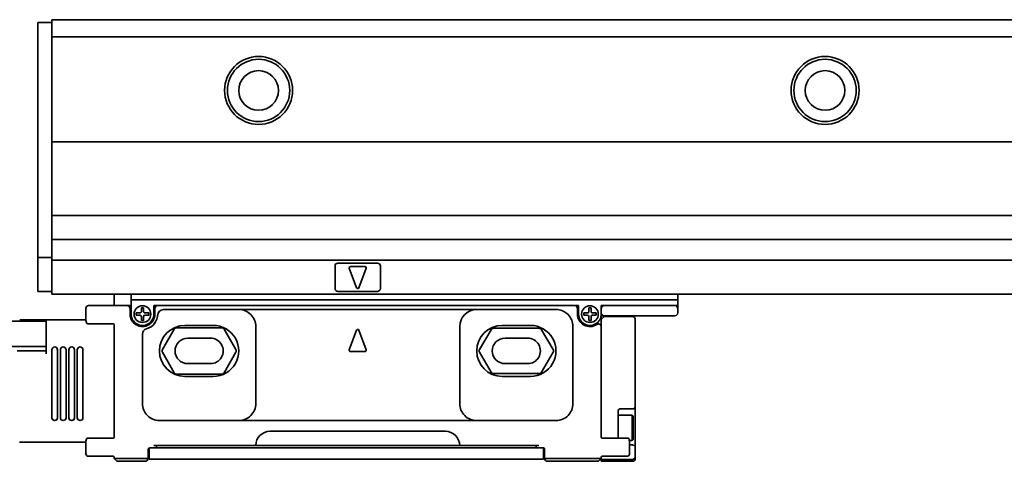
# Model space of a CAD drawing. Extents: x 113 to 728, y 258 to 336.
# Drawn here: x 247 to 420, y 258 to 336 of the extents above; entities that cross this region are included whole.
import ezdxf

# ---------------------------------------------------------------- set-up
doc = ezdxf.new("R2010")
doc.units = 0

msp = doc.modelspace()

# ---------------------------------------------------------------- linework, layer by layer
at = {"color": 7, "lineweight": 35, "ltscale": 0.0625}
for p, q in [((252.355469, 335.5), (249.855469, 335.5)), ((252.355469, 335.5), (252.355469, 333)), ((252.355469, 294), (249.855469, 294)), ((252.355469, 288), (249.855469, 288)), ((349.355469, 280.549988), (349.355469, 283.049988)), ((355.355469, 280.549988), (355.355469, 283.049988))]:
    msp.add_line(p, q, dxfattribs=at)
at = {"color": 7, "lineweight": 35, "ltscale": 0.0125}
for p, q in [((249.855469, 335.5), (249.855469, 335)), ((252.355469, 336), (252.355469, 335.5)), ((249.855469, 294.5), (249.855469, 294)), ((252.355469, 294), (252.355469, 293.5)), ((252.355469, 293.5), (252.355469, 293)), ((249.855469, 288.5), (249.855469, 288)), ((252.355469, 288), (252.355469, 287.5)), ((263.355469, 286), (263.355469, 285.5)), ((266.355469, 286.5), (266.355469, 286)), ((266.355469, 286), (266.355469, 285.5)), ((349.355469, 285.5), (349.855469, 285.5)), ((349.355469, 285), (349.355469, 285.5)), ((362.355469, 285.5), (362.855469, 285.5)), ((362.855469, 286.5), (362.855469, 286)), ((362.855469, 286), (362.855469, 285.5)), ((349.355469, 283.700012), (349.855469, 283.700012)), ((251.355469, 280.5), (251.355469, 281)), ((251.355469, 277.5), (251.355469, 277)), ((270.355469, 260.799988), (270.855469, 260.799988)), ((337.855469, 260.799988), (338.355469, 260.799988)), ((354.855469, 260.899994), (354.355469, 260.899994)), ((270.355469, 260.399994), (270.855469, 260.399994)), ((337.855469, 260.399994), (338.355469, 260.399994)), ((263.355469, 258.5), (263.855469, 258.5)), ((348.855469, 258.5), (349.355469, 258.5))]:
    msp.add_line(p, q, dxfattribs=at)
at = {"color": 7, "lineweight": 35}
for p, q in [((252.355469, 336), (725.35553, 336)), ((249.855469, 335), (249.855469, 294.5)), ((252.355469, 333), (725.35553, 333)), ((252.355469, 314.399994), (725.35553, 314.399994)), ((252.355469, 301.399994), (725.35553, 301.399994)), ((252.355469, 297.200012), (725.35553, 297.200012)), ((252.355469, 293.5), (725.35553, 293.5)), ((252.355469, 287.5), (725.35553, 287.5)), ((266.355469, 286.5), (362.855469, 286.5)), ((344.655457, 285.5), (271.05545, 285.5)), ((285.355469, 284.799988), (327.355469, 284.799988)), ((251.355469, 282.75), (225.355469, 282.75)), ((251.355469, 278.25), (225.355469, 278.25)), ((285.355469, 265.200012), (327.355469, 265.200012)), ((290.855469, 263.299988), (321.855469, 263.299988)), ((288.355469, 260.799988), (324.355469, 260.799988)), ((270.855469, 260.399994), (337.855469, 260.399994)), ((270.55545, 258.399994), (338.155457, 258.399994))]:
    msp.add_line(p, q, dxfattribs=at)
at = {"color": 7, "lineweight": 35, "ltscale": 0.465}
msp.add_line((252.355469, 314.399994), (252.355469, 333), dxfattribs=at)
at = {"color": 7, "lineweight": 35, "ltscale": 0.325}
msp.add_line((252.355469, 314.399994), (252.355469, 301.399994), dxfattribs=at)
at = {"color": 7, "lineweight": 35, "ltscale": 0.105}
msp.add_line((252.355469, 297.200012), (252.355469, 301.399994), dxfattribs=at)
at = {"color": 7, "lineweight": 35, "ltscale": 0.08}
msp.add_line((252.355469, 297.200012), (252.355469, 294), dxfattribs=at)
at = {"color": 7, "lineweight": 35, "ltscale": 0.025}
for p, q in [((249.855469, 294), (249.855469, 293)), ((266.355469, 287.5), (266.355469, 286.5)), ((362.855469, 287.5), (362.855469, 286.5)), ((362.855469, 286), (362.855469, 285)), ((266.155457, 285), (266.155457, 284)), ((270.55545, 284), (270.55545, 285)), ((345.155457, 285), (345.155457, 284)), ((269.55545, 258.399994), (270.55545, 258.399994)), ((338.155457, 258.399994), (339.155457, 258.399994))]:
    msp.add_line(p, q, dxfattribs=at)
at = {"color": 7, "lineweight": 35, "ltscale": 0.1125}
msp.add_line((249.855469, 293), (249.855469, 288.5), dxfattribs=at)
at = {"color": 7, "lineweight": 35, "ltscale": 0.125}
for p, q in [((252.355469, 293), (252.355469, 288)), ((258.855469, 285.5), (263.855469, 285.5)), ((349.855469, 283.549988), (354.855469, 283.549988)), ((275.855469, 282), (280.855469, 282)), ((331.855469, 282), (336.855469, 282)), ((280.855469, 273), (275.855469, 273)), ((336.855469, 273), (331.855469, 273)), ((268.855469, 258), (263.855469, 258))]:
    msp.add_line(p, q, dxfattribs=at)
at = {"color": 7, "lineweight": 35, "ltscale": 0.1}
for p, q in [((302.355469, 292.5), (302.355469, 288.5)), ((310.355469, 288.5), (310.355469, 292.5)), ((276.355469, 279.75), (280.355469, 279.75)), ((332.355469, 279.75), (336.355469, 279.75)), ((280.355469, 275.25), (276.355469, 275.25)), ((336.355469, 275.25), (332.355469, 275.25))]:
    msp.add_line(p, q, dxfattribs=at)
at = {"color": 7, "lineweight": 35, "ltscale": 0.175}
for p, q in [((302.855469, 293), (309.855469, 293)), ((309.855469, 288), (302.855469, 288))]:
    msp.add_line(p, q, dxfattribs=at)
at = {"color": 7, "lineweight": 35, "ltscale": 0.093341}
for p, q in [((304.867981, 292.130371), (306.167969, 288.630371)), ((307.842957, 292.130371), (306.542938, 288.630371)), ((304.867981, 277.669647), (306.167969, 281.169647)), ((307.842957, 277.669647), (306.542938, 281.169647))]:
    msp.add_line(p, q, dxfattribs=at)
at = {"color": 7, "lineweight": 35, "ltscale": 0.065}
for p, q in [((305.05545, 292.399994), (307.655457, 292.399994)), ((305.05545, 277.399994), (307.655457, 277.399994))]:
    msp.add_line(p, q, dxfattribs=at)
at = {"color": 7, "lineweight": 35, "ltscale": 0.0375}
for p, q in [((263.355469, 286), (263.355469, 287.5)), ((362.855469, 287.5), (362.855469, 286)), ((266.355469, 285.5), (266.355469, 284)), ((270.355469, 284), (270.355469, 285.5)), ((345.355469, 285.5), (345.355469, 284))]:
    msp.add_line(p, q, dxfattribs=at)
at = {"color": 7, "lineweight": 35, "ltscale": 0.045}
msp.add_line((263.855469, 285.5), (265.655457, 285.5), dxfattribs=at)
at = {"color": 7, "lineweight": 35, "ltscale": 0.0175}
for p, q in [((265.655457, 285.5), (266.355469, 285.5)), ((270.355469, 285.5), (271.05545, 285.5)), ((344.655457, 285.5), (345.355469, 285.5)), ((269.655457, 260.399994), (270.355469, 260.399994)), ((338.355469, 260.399994), (339.05545, 260.399994))]:
    msp.add_line(p, q, dxfattribs=at)
at = {"color": 7, "lineweight": 35, "ltscale": 0.01}
for p, q in [((268.55545, 285.100006), (268.155457, 285.100006)), ((347.55545, 285.100006), (347.155457, 285.100006)), ((268.55545, 282.899994), (268.155457, 282.899994)), ((347.55545, 282.899994), (347.155457, 282.899994)), ((270.855469, 260.799988), (270.855469, 260.399994)), ((337.855469, 260.799988), (337.855469, 260.399994))]:
    msp.add_line(p, q, dxfattribs=at)
at = {"color": 7, "lineweight": 35, "ltscale": 0.01625}
for p, q in [((268.155457, 285.100006), (268.155457, 284.450012)), ((268.55545, 285.100006), (268.55545, 284.450012)), ((347.155457, 285.100006), (347.155457, 284.450012)), ((347.55545, 285.100006), (347.55545, 284.450012)), ((267.905457, 284.200012), (267.255463, 284.200012)), ((267.905457, 283.799988), (267.255463, 283.799988)), ((268.155457, 282.899994), (268.155457, 283.549988)), ((268.55545, 282.899994), (268.55545, 283.549988)), ((346.905457, 284.200012), (346.255463, 284.200012)), ((346.905457, 283.799988), (346.255463, 283.799988)), ((347.155457, 282.899994), (347.155457, 283.549988)), ((347.55545, 282.899994), (347.55545, 283.549988))]:
    msp.add_line(p, q, dxfattribs=at)
at = {"color": 7, "lineweight": 35, "ltscale": 0.3125}
for p, q in [((349.855469, 285.5), (362.355469, 285.5)), ((349.855469, 283.700012), (362.355469, 283.700012))]:
    msp.add_line(p, q, dxfattribs=at)
at = {"color": 7, "lineweight": 35, "ltscale": 0.044379}
for p, q in [((258.355469, 283.224854), (258.355469, 285)), ((258.355469, 259.399994), (258.355469, 261.17514)), ((354.355469, 259.399994), (354.355469, 261.17514))]:
    msp.add_line(p, q, dxfattribs=at)
at = {"color": 7, "lineweight": 35, "ltscale": 0.010001}
for p, q in [((267.255463, 283.799988), (267.255463, 284.200012)), ((269.455475, 283.799988), (269.455475, 284.200012)), ((346.255463, 283.799988), (346.255463, 284.200012)), ((348.455475, 283.799988), (348.455475, 284.200012))]:
    msp.add_line(p, q, dxfattribs=at)
at = {"color": 7, "lineweight": 35, "ltscale": 0.016251}
for p, q in [((268.80545, 284.200012), (269.455475, 284.200012)), ((268.80545, 283.799988), (269.455475, 283.799988)), ((347.80545, 284.200012), (348.455475, 284.200012)), ((347.80545, 283.799988), (348.455475, 283.799988))]:
    msp.add_line(p, q, dxfattribs=at)
at = {"color": 7, "lineweight": 35, "ltscale": 0.005}
for p, q in [((271.05545, 283.799988), (271.05545, 284)), ((349.355469, 284), (349.355469, 284.200012)), ((263.355469, 258.5), (263.355469, 258.700012)), ((349.355469, 258.5), (349.355469, 258.700012))]:
    msp.add_line(p, q, dxfattribs=at)
at = {"color": 7, "lineweight": 35, "ltscale": 0.3325}
msp.add_line((272.05545, 284.799988), (285.355469, 284.799988), dxfattribs=at)
at = {"color": 7, "lineweight": 35, "ltscale": 0.35}
for p, q in [((327.355469, 284.799988), (341.355469, 284.799988)), ((285.355469, 265.200012), (271.355469, 265.200012)), ((341.355469, 265.200012), (327.355469, 265.200012))]:
    msp.add_line(p, q, dxfattribs=at)
at = {"color": 7, "lineweight": 35, "ltscale": 0.02}
for p, q in [((349.355469, 284.200012), (349.355469, 285)), ((362.855469, 284.200012), (362.855469, 285))]:
    msp.add_line(p, q, dxfattribs=at)
at = {"color": 7, "lineweight": 35, "ltscale": 0.009151}
msp.add_line((349.355469, 283.333984), (349.355469, 283.700012), dxfattribs=at)
at = {"color": 7, "lineweight": 35, "ltscale": 0.017678}
for p, q in [((349.855469, 283.549988), (349.355469, 283.049988)), ((263.355469, 258.5), (263.855469, 258)), ((349.355469, 258.5), (348.855469, 258))]:
    msp.add_line(p, q, dxfattribs=at)
at = {"color": 7, "lineweight": 35, "ltscale": 0.006262}
msp.add_line((349.355469, 283.333984), (349.355469, 283.083496), dxfattribs=at)
at = {"color": 7, "lineweight": 35, "ltscale": 0.116886}
for p, q in [((251.355469, 283), (246.680023, 283)), ((251.355469, 277.5), (246.680023, 277.5))]:
    msp.add_line(p, q, dxfattribs=at)
at = {"color": 7, "lineweight": 35, "ltscale": 0.17528}
msp.add_line((258.366669, 283), (251.355469, 283), dxfattribs=at)
at = {"color": 7, "lineweight": 35, "ltscale": 0.05}
msp.add_line((251.355469, 283), (251.355469, 281), dxfattribs=at)
at = {"color": 7, "lineweight": 35, "ltscale": 0.000792}
for p, q in [((258.464508, 282.469635), (258.455475, 282.5)), ((258.464508, 261.930359), (258.455475, 261.899994)), ((354.246429, 261.930359), (354.255463, 261.899994))]:
    msp.add_line(p, q, dxfattribs=at)
at = {"color": 7, "lineweight": 35, "ltscale": 0.000806}
for p, q in [((258.476501, 282.439728), (258.464508, 282.469635)), ((258.476501, 261.960266), (258.464508, 261.930359)), ((354.234436, 261.960266), (354.246429, 261.930359))]:
    msp.add_line(p, q, dxfattribs=at)
at = {"color": 7, "lineweight": 35, "ltscale": 0.001093}
for p, q in [((258.497528, 282.401398), (258.476501, 282.439728)), ((258.497528, 261.998596), (258.476501, 261.960266)), ((354.213379, 261.998596), (354.234436, 261.960266))]:
    msp.add_line(p, q, dxfattribs=at)
at = {"color": 7, "lineweight": 35, "ltscale": 0.001097}
for p, q in [((258.524445, 282.36673), (258.497528, 282.401398)), ((258.524445, 262.033264), (258.497528, 261.998596)), ((354.186493, 262.033264), (354.213379, 261.998596))]:
    msp.add_line(p, q, dxfattribs=at)
at = {"color": 7, "lineweight": 35, "ltscale": 0.000543}
for p, q in [((258.539948, 282.351501), (258.524445, 282.36673)), ((258.539948, 262.048492), (258.524445, 262.033264)), ((354.17099, 262.048492), (354.186493, 262.033264))]:
    msp.add_line(p, q, dxfattribs=at)
at = {"color": 7, "lineweight": 35, "ltscale": 0.000538}
for p, q in [((258.556702, 282.338013), (258.539948, 282.351501)), ((258.556702, 262.062012), (258.539948, 262.048492)), ((354.154236, 262.062012), (354.17099, 262.048492))]:
    msp.add_line(p, q, dxfattribs=at)
at = {"color": 7, "lineweight": 35, "ltscale": 0.000702}
for p, q in [((258.580505, 282.32312), (258.556702, 282.338013)), ((258.580505, 262.076874), (258.556702, 262.062012)), ((354.130432, 262.076874), (354.154236, 262.062012))]:
    msp.add_line(p, q, dxfattribs=at)
at = {"color": 7, "lineweight": 35, "ltscale": 0.000701}
for p, q in [((258.60614, 282.311768), (258.580505, 282.32312)), ((258.60614, 262.088257), (258.580505, 262.076874)), ((354.104797, 262.088257), (354.130432, 262.076874))]:
    msp.add_line(p, q, dxfattribs=at)
at = {"color": 7, "lineweight": 35, "ltscale": 0.000697}
for p, q in [((258.632965, 282.304169), (258.60614, 282.311768)), ((258.632965, 262.095825), (258.60614, 262.088257)), ((354.077972, 262.095825), (354.104797, 262.088257))]:
    msp.add_line(p, q, dxfattribs=at)
at = {"color": 7, "lineweight": 35, "ltscale": 0.000516}
msp.add_line((258.653381, 282.301025), (258.632965, 282.304169), dxfattribs=at)
at = {"color": 7, "lineweight": 35, "ltscale": 0.000509}
for p, q in [((258.673706, 282.299988), (258.653381, 282.301025)), ((258.673706, 262.100006), (258.653381, 262.098999))]:
    msp.add_line(p, q, dxfattribs=at)
at = {"color": 7, "lineweight": 35, "ltscale": 0.004544}
for p, q in [((258.855469, 282.299988), (258.673706, 282.299988)), ((258.855469, 262.100006), (258.673706, 262.100006))]:
    msp.add_line(p, q, dxfattribs=at)
at = {"color": 7, "lineweight": 35, "ltscale": 0.109188}
for p, q in [((263.222992, 282.299988), (258.855469, 282.299988)), ((263.222992, 262.100006), (258.855469, 262.100006))]:
    msp.add_line(p, q, dxfattribs=at)
at = {"color": 7, "lineweight": 35, "ltscale": 0.002625}
for p, q in [((263.355469, 282.053558), (263.355469, 282.158569)), ((263.355469, 262.241425), (263.355469, 262.346436))]:
    msp.add_line(p, q, dxfattribs=at)
at = {"color": 7, "lineweight": 35, "ltscale": 0.026339}
for p, q in [((263.355469, 281), (263.355469, 282.053558)), ((263.355469, 262.346436), (263.355469, 263.399994))]:
    msp.add_line(p, q, dxfattribs=at)
at = {"color": 7, "lineweight": 35, "ltscale": 0.000753}
for p, q in [((263.359497, 282.100006), (263.359436, 282.130127)), ((263.359497, 262.299988), (263.359436, 262.269867)), ((349.35141, 262.299988), (349.351501, 262.269867))]:
    msp.add_line(p, q, dxfattribs=at)
at = {"color": 7, "lineweight": 35, "ltscale": 0.198577}
for p, q in [((274.383911, 281.600006), (282.326996, 281.600006)), ((282.326996, 273.399994), (274.383911, 273.399994))]:
    msp.add_line(p, q, dxfattribs=at)
at = {"color": 7, "lineweight": 35, "ltscale": 0.339999}
for p, q in [((288.355469, 268.200012), (288.355469, 281.799988)), ((324.355469, 281.799988), (324.355469, 268.200012)), ((344.355469, 268.200012), (344.355469, 281.799988))]:
    msp.add_line(p, q, dxfattribs=at)
at = {"color": 7, "lineweight": 35, "ltscale": 0.000838}
msp.add_line((349.355469, 283.083496), (349.355469, 283.049988), dxfattribs=at)
at = {"color": 7, "lineweight": 35, "ltscale": 0.075}
msp.add_line((251.355469, 277.5), (251.355469, 280.5), dxfattribs=at)
at = {"color": 7, "lineweight": 35, "ltscale": 0.44}
msp.add_line((263.355469, 281), (263.355469, 263.399994), dxfattribs=at)
at = {"color": 7, "lineweight": 35, "ltscale": 0.305942}
msp.add_line((268.355469, 280.437683), (268.355469, 268.200012), dxfattribs=at)
at = {"color": 7, "lineweight": 35, "ltscale": 0.103923}
for p, q in [((271.872437, 277.75), (273.950897, 281.350006)), ((282.76001, 281.350006), (284.83847, 277.75)), ((273.950897, 273.649994), (271.872437, 277.25)), ((284.83847, 277.25), (282.76001, 273.649994))]:
    msp.add_line(p, q, dxfattribs=at)
at = {"color": 7, "lineweight": 35, "ltscale": 0.101036}
for p, q in [((327.872467, 277.75), (329.893188, 281.25)), ((338.817749, 281.25), (340.83847, 277.75)), ((329.893188, 273.75), (327.872467, 277.25)), ((340.83847, 277.25), (338.817749, 273.75))]:
    msp.add_line(p, q, dxfattribs=at)
at = {"color": 7, "lineweight": 35, "ltscale": 0.201463}
for p, q in [((330.326202, 281.5), (338.384735, 281.5)), ((338.384735, 273.5), (330.326202, 273.5))]:
    msp.add_line(p, q, dxfattribs=at)
at = {"color": 7, "lineweight": 35, "ltscale": 0.4125}
msp.add_line((349.355469, 280.549988), (349.355469, 264.049988), dxfattribs=at)
at = {"color": 7, "lineweight": 35, "ltscale": 0.32}
msp.add_line((355.355469, 280.549988), (355.355469, 267.75), dxfattribs=at)
at = {"color": 7, "lineweight": 35, "ltscale": 0.011858}
msp.add_line((246.680023, 277.5), (246.205688, 277.5), dxfattribs=at)
at = {"color": 7, "lineweight": 35, "ltscale": 0.3}
for p, q in [((252.355469, 277.700012), (252.355469, 265.700012)), ((253.355469, 277.700012), (253.355469, 265.700012)), ((253.855469, 277.700012), (253.855469, 265.700012)), ((254.855469, 277.700012), (254.855469, 265.700012)), ((255.355469, 277.700012), (255.355469, 265.700012)), ((256.355469, 277.700012), (256.355469, 265.700012)), ((256.855469, 277.700012), (256.855469, 265.700012)), ((257.855469, 277.700012), (257.855469, 265.700012))]:
    msp.add_line(p, q, dxfattribs=at)
at = {"color": 7, "lineweight": 35, "ltscale": 0.0875}
msp.add_line((355.355469, 264.25), (355.355469, 267.75), dxfattribs=at)
at = {"color": 7, "lineweight": 35, "ltscale": 0.064458}
msp.add_line((352.355469, 266.950012), (352.355469, 264.371704), dxfattribs=at)
at = {"color": 7, "lineweight": 35, "ltscale": 0.061391}
msp.add_line((352.355469, 266.149994), (354.811127, 266.149994), dxfattribs=at)
at = {"color": 7, "lineweight": 35, "ltscale": 0.055}
msp.add_line((354.855469, 267.25), (352.655457, 267.25), dxfattribs=at)
at = {"color": 7, "lineweight": 35, "ltscale": 0.083218}
msp.add_line((354.811127, 262.821289), (354.811127, 266.149994), dxfattribs=at)
at = {"color": 7, "lineweight": 35, "ltscale": 0.007217}
for p, q in [((354.955475, 265.899994), (354.811127, 266.149994)), ((354.955475, 261.899994), (354.811127, 261.649994))]:
    msp.add_line(p, q, dxfattribs=at)
at = {"color": 7, "lineweight": 35, "ltscale": 0.03876}
msp.add_line((352.355469, 262.821289), (352.355469, 264.371704), dxfattribs=at)
at = {"color": 7, "lineweight": 35, "ltscale": 0.073971}
msp.add_line((354.955475, 262.941162), (354.955475, 265.899994), dxfattribs=at)
at = {"color": 7, "lineweight": 35, "ltscale": 0.00875}
msp.add_line((355.355469, 264.25), (355.355469, 263.899994), dxfattribs=at)
at = {"color": 7, "lineweight": 35, "ltscale": 0.036657}
msp.add_line((349.355469, 262.58371), (349.355469, 264.049988), dxfattribs=at)
at = {"color": 7, "lineweight": 35, "ltscale": 0.008557}
msp.add_line((349.355469, 262.241425), (349.355469, 262.58371), dxfattribs=at)
at = {"color": 7, "lineweight": 35, "ltscale": 0.018028}
msp.add_line((352.355469, 262.100159), (352.355469, 262.821289), dxfattribs=at)
at = {"color": 7, "lineweight": 35, "ltscale": 0.029282}
msp.add_line((354.811127, 261.649994), (354.811127, 262.821289), dxfattribs=at)
at = {"color": 7, "lineweight": 35, "ltscale": 0.026029}
msp.add_line((354.955475, 261.899994), (354.955475, 262.941162), dxfattribs=at)
at = {"color": 7, "lineweight": 35, "ltscale": 0.087357}
msp.add_line((355.355469, 260.405731), (355.355469, 263.899994), dxfattribs=at)
at = {"color": 7, "lineweight": 35, "ltscale": 0.000481}
msp.add_line((246.660797, 261.402832), (246.680023, 261.402924), dxfattribs=at)
at = {"color": 7, "lineweight": 35, "ltscale": 0.292166}
msp.add_line((258.366669, 261.399994), (246.680023, 261.399994), dxfattribs=at)
at = {"color": 7, "lineweight": 35, "ltscale": 0.000517}
for p, q in [((258.653381, 262.098999), (258.632965, 262.095825)), ((354.057556, 262.098999), (354.077972, 262.095825))]:
    msp.add_line(p, q, dxfattribs=at)
at = {"color": 7, "lineweight": 35, "ltscale": 0.4375}
msp.add_line((270.855469, 260.799988), (288.355469, 260.799988), dxfattribs=at)
at = {"color": 7, "lineweight": 35, "ltscale": 0.3375}
msp.add_line((324.355469, 260.799988), (337.855469, 260.799988), dxfattribs=at)
at = {"color": 7, "lineweight": 35, "ltscale": 0.109189}
msp.add_line((353.855469, 262.100006), (349.487915, 262.100006), dxfattribs=at)
at = {"color": 7, "lineweight": 35, "ltscale": 0.004543}
msp.add_line((354.037201, 262.100006), (353.855469, 262.100006), dxfattribs=at)
at = {"color": 7, "lineweight": 35, "ltscale": 0.00051}
msp.add_line((354.037201, 262.100006), (354.057556, 262.098999), dxfattribs=at)
at = {"color": 7, "lineweight": 35, "ltscale": 0.012527}
msp.add_line((354.310059, 261.649994), (354.811127, 261.649994), dxfattribs=at)
at = {"color": 7, "lineweight": 35, "ltscale": 0.04}
for p, q in [((269.355469, 258.5), (269.355469, 260.100006)), ((339.355469, 258.5), (339.355469, 260.100006))]:
    msp.add_line(p, q, dxfattribs=at)
at = {"color": 7, "lineweight": 35, "ltscale": 0.049571}
for p, q in [((269.55545, 260.382843), (269.55545, 258.399994)), ((339.155457, 260.382843), (339.155457, 258.399994))]:
    msp.add_line(p, q, dxfattribs=at)
at = {"color": 7, "lineweight": 35, "ltscale": 0.038893}
msp.add_line((355.355469, 260.405731), (355.355469, 258.850006), dxfattribs=at)
at = {"color": 7, "lineweight": 35, "ltscale": 0.1075}
for p, q in [((263.155457, 258.899994), (258.855469, 258.899994)), ((353.855469, 258.899994), (349.55545, 258.899994))]:
    msp.add_line(p, q, dxfattribs=at)
at = {"color": 7, "lineweight": 35, "ltscale": 0.1375}
for p, q in [((269.355469, 258.5), (263.855469, 258.5)), ((354.855469, 258.350006), (349.355469, 258.350006)), ((354.855469, 258), (349.355469, 258))]:
    msp.add_line(p, q, dxfattribs=at)
at = {"color": 7, "lineweight": 35, "ltscale": 0.2375}
msp.add_line((348.855469, 258.5), (339.355469, 258.5), dxfattribs=at)
at = {"color": 7, "lineweight": 35, "ltscale": 0.225}
msp.add_line((348.855469, 258), (339.855469, 258), dxfattribs=at)
at = {"color": 7, "lineweight": 35, "ltscale": 0.00375}
msp.add_line((349.355469, 258.350006), (349.355469, 258.5), dxfattribs=at)
at = {"color": 7, "lineweight": 35, "ltscale": 0.003661}
for p, q in [((349.355469, 258.203552), (349.355469, 258.350006)), ((349.355469, 258), (349.355469, 258.146454))]:
    msp.add_line(p, q, dxfattribs=at)
at = {"color": 7, "lineweight": 35, "ltscale": 0.001427}
for p, q in [((349.355469, 258.146454), (349.355469, 258.203552)), ((355.355469, 258.557098), (355.355469, 258.5))]:
    msp.add_line(p, q, dxfattribs=at)
at = {"color": 7, "lineweight": 35, "ltscale": 0.007323}
msp.add_line((355.355469, 258.557098), (355.355469, 258.850006), dxfattribs=at)
at = {"color": 7, "lineweight": 35}
for centre, radius in [((288.855469, 323.5), 6), ((288.855469, 323.5), 5.5), ((388.855469, 323.5), 6), ((388.855469, 323.5), 5.5), ((288.855469, 323.5), 3.5), ((388.855469, 323.5), 3.5), ((268.355469, 284), 1.475), ((347.355469, 284), 1.475)]:
    msp.add_circle(centre, radius, dxfattribs=at)
for centre, radius, start, end in [((302.855469, 292.5), 0.5, 90.000003, 179.999991), ((305.05545, 292.200012), 0.2, 90.000003, 200.37643), ((307.655457, 292.200012), 0.2, 339.623562, 90.000003), ((309.855469, 292.5), 0.5, 0, 90.000003), ((306.355469, 288.700012), 0.2, 200.37643, 339.623562), ((302.855469, 288.5), 0.5, 179.999991, 269.999997), ((309.855469, 288.5), 0.5, 269.999997, 360), ((258.855469, 285), 0.5, 90.000003, 179.999991), ((265.655457, 285), 0.5, 0, 90.000003), ((271.05545, 285), 0.5, 90.000003, 179.999991), ((344.655457, 285), 0.5, 0, 90.000003), ((349.855469, 285), 0.5, 90.000003, 179.999991), ((362.355469, 285), 0.5, 0, 90.000003), ((268.355469, 284), 2.2, 179.999991, 360), ((268.355469, 284), 2, 179.999991, 360), ((267.905457, 284.450012), 0.25, 269.999997, 360), ((267.905457, 283.549988), 0.25, 0, 90.000003), ((268.80545, 284.450012), 0.25, 179.999991, 269.999997), ((268.80545, 283.549988), 0.25, 90.000003, 179.999991), ((268.355469, 284), 2.7, 285.680336, 360), ((272.05545, 283.799988), 1, 90.000003, 179.999991), ((285.355469, 281.799988), 3, 0, 90.000003), ((327.355469, 281.799988), 3, 90.000003, 179.999991), ((341.355469, 281.799988), 3, 0, 90.000003), ((347.355469, 284), 2.2, 179.999991, 303.749004), ((347.355469, 284), 2, 179.999991, 360), ((346.905457, 284.450012), 0.25, 269.999997, 360), ((346.905457, 283.549988), 0.25, 0, 90.000003), ((347.80545, 284.450012), 0.25, 179.999991, 269.999997), ((347.80545, 283.549988), 0.25, 90.000003, 179.999991), ((349.855469, 284.200012), 0.5, 179.999991, 269.999997), ((354.855469, 283.049988), 0.5, 0, 90.000003), ((362.355469, 284.200012), 0.5, 269.999997, 360), ((261.403442, 283.280975), 3.049055, 181.05489, 194.838089), ((263.185181, 282.126709), 0.173422, 1.123654, 90.64911), ((275.855469, 277.5), 4.5, 90.000003, 269.999997), ((274.383911, 281.100006), 0.5, 90.000003, 149.999997), ((280.855469, 277.5), 4.5, 269.999997, 90.000003), ((282.326996, 281.100006), 0.5, 30.000001, 90.000003), ((331.855469, 277.5), 4.5, 90.000003, 269.999997), ((336.855469, 277.5), 4.5, 269.999997, 90.000003), ((348.855469, 281.755005), 0.5, 0, 123.748985), ((269.355469, 280.437683), 1, 105.680348, 179.999991), ((306.355469, 281.100006), 0.2, 20.37644, 159.623556), ((330.326202, 281), 0.5, 90.000003, 149.999997), ((338.384735, 281), 0.5, 30.000001, 90.000003), ((252.855469, 277.699982), 0.500016, 0.001164, 179.995606), ((254.355469, 277.699982), 0.500016, 0.001164, 179.995606), ((255.855469, 277.699982), 0.500016, 0.001164, 179.995606), ((257.355469, 277.699982), 0.500016, 0.001164, 179.995606), ((276.355469, 277.5), 2.25, 90.000003, 269.999997), ((280.355469, 277.5), 2.25, 269.999997, 90.000003), ((332.355469, 277.5), 2.25, 90.000003, 269.999997), ((336.355469, 277.5), 2.25, 269.999997, 90.000003), ((272.30545, 277.5), 0.5, 149.999997, 210.000003), ((284.405457, 277.5), 0.5, 329.999989, 30.000001), ((305.05545, 277.600006), 0.2, 159.623556, 269.999997), ((307.655457, 277.600006), 0.2, 269.999997, 20.37644), ((328.30545, 277.5), 0.5, 149.999997, 210.000003), ((340.405457, 277.5), 0.5, 329.999989, 30.000001), ((274.383911, 273.899994), 0.5, 210.000003, 269.999997), ((282.326996, 273.899994), 0.5, 269.999997, 329.999989), ((330.326202, 274), 0.5, 210.000003, 269.999997), ((338.384735, 274), 0.5, 269.999997, 329.999989), ((271.355469, 268.200012), 3, 179.999991, 269.999997), ((285.355469, 268.200012), 3, 269.999997, 360), ((327.355469, 268.200012), 3, 179.999991, 269.999997), ((341.355469, 268.200012), 3, 269.999997, 360), ((354.855469, 267.75), 0.5, 269.999997, 360), ((352.655457, 266.950012), 0.3, 90.000003, 179.999991), ((252.855469, 265.700012), 0.500016, 180.00117, 359.995611), ((254.355469, 265.700012), 0.500016, 180.00117, 359.995611), ((255.855469, 265.700012), 0.500016, 180.00117, 359.995611), ((257.355469, 265.700012), 0.500016, 180.00117, 359.995611), ((290.855469, 260.799988), 2.5, 90.000003, 179.999991), ((321.855469, 260.799988), 2.5, 0, 90.000003), ((261.404602, 261.118347), 3.050319, 165.155408, 178.932897), ((263.185181, 262.273285), 0.173421, 269.350856, 358.876253), ((349.525757, 262.273285), 0.173423, 181.124176, 270.648838), ((351.307495, 261.119019), 3.049055, 1.054896, 14.838094), ((354.855469, 260.399994), 0.5, 23.578231, 90.000003), ((258.855469, 259.399994), 0.5, 179.999991, 269.999997), ((269.655457, 260.100006), 0.3, 90.000003, 179.999991), ((339.05545, 260.100006), 0.3, 0, 90.000003), ((353.855469, 259.399994), 0.5, 269.999997, 360), ((354.868561, 260.402374), 0.486994, 0.394923, 23.93947), ((263.155457, 258.700012), 0.2, 0, 90.000003), ((268.855469, 258.5), 0.5, 269.999997, 360), ((339.855469, 258.5), 0.5, 179.999991, 269.999997), ((349.55545, 258.700012), 0.2, 90.000003, 179.999991), ((354.855469, 258.850006), 0.5, 269.999997, 360), ((354.855469, 258.5), 0.5, 269.999997, 360)]:
    msp.add_arc(centre, radius, start, end, dxfattribs=at)

doc.saveas('drawing.dxf')
